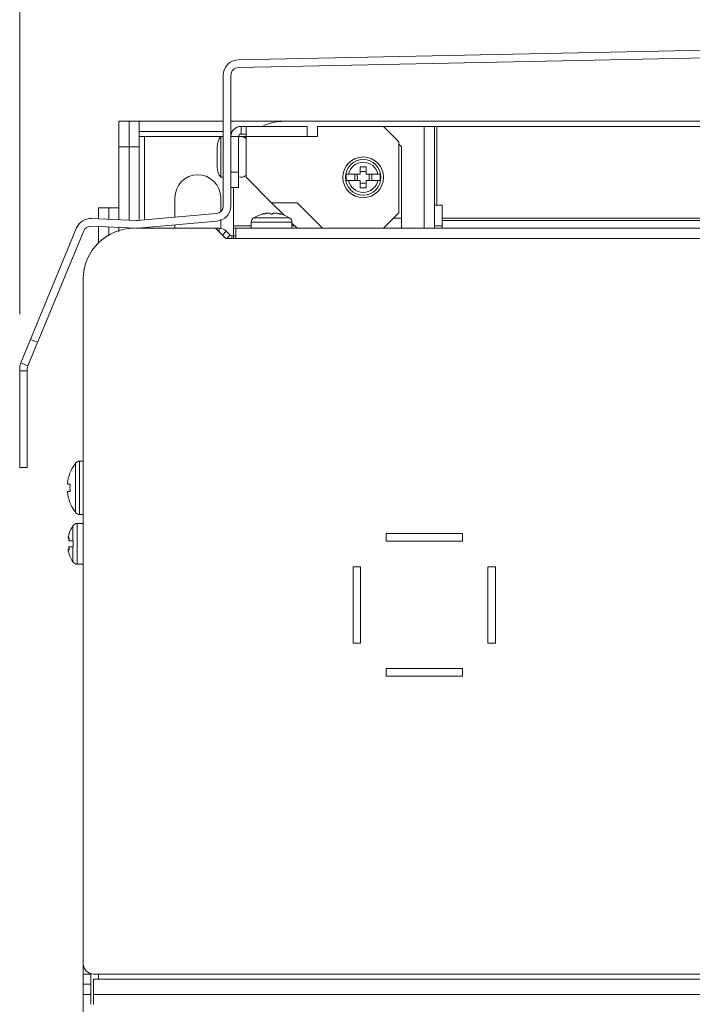
# Model space of a CAD drawing. Units: inches. Extents: x 0 to 2919, y 0 to 1797.
# Drawn here: x 1723 to 1856, y 1323 to 1516 of the extents above; entities that cross this region are included whole.
import ezdxf

# ---------------------------------------------------------------- set-up
doc = ezdxf.new("R2010")
doc.units = ezdxf.units.IN
doc.header["$MEASUREMENT"] = 0
doc.layers.add('CONTINUOUS1', color=7, linetype='Continuous', lineweight=20)
doc.layers.add('DIM', color=2, linetype='Continuous', lineweight=20)
doc.styles.add('RomanS', font='romans.shx')
doc.dimstyles.new('SchneiderElectric Dual Below', dxfattribs={"dimscale": 0, "dimtxt": 0.1, "dimasz": 0.07, "dimexe": 0.0625, "dimexo": 0.0625, "dimgap": 0.04, "dimtad": 0, "dimtih": 1, "dimtoh": 1, "dimrnd": 0.001, "dimzin": 4, "dimdsep": 46, "dimtxsty": 'RomanS', "dimblk": 'SEArrow', "dimcen": 0.09, "dimclrd": 256, "dimclre": 256, "dimclrt": 256, "dimadec": 0, "dimazin": 1, "dimtfac": 1, "dimtofl": 0, "dimtmove": 0, "dimatfit": 3, "dimldrblk": 'SEArrow', "dimfxl": 1, "dimtolj": 1, "dimtzin": 0, "dimlwd": -1, "dimlwe": -1, "dimarcsym": 0})

# ---------------------------------------------------------------- blocks, each defined once
blk = doc.blocks.new('SEArrow')
at = {"linetype": 'ByBlock', "lineweight": -2}
blk.add_lwpolyline([(0, 0, 0, 0.5, 0), (-1, 0, 0.5, 0.5, 0)], format="xyseb", dxfattribs=at)
blk = doc.blocks.new('*D11')
at = {"layer": 'Defpoints', "color": 0, "transparency": 16777216}
for p in [(2013.47, 1586.3), (1723.47, 1447.03), (2013.47, 1447.03)]:
    blk.add_point(p, dxfattribs=at)
at = {"layer": 'DIM', "transparency": 16777216}
for p, q in [((1723.47, 1458.16), (1723.47, 1597.43)), ((2013.47, 1458.16), (2013.47, 1597.43)), ((1735.93, 1586.3), (1817.27, 1586.3)), ((2001.01, 1586.3), (1919.66, 1586.3))]:
    blk.add_line(p, q, dxfattribs=at)
at = {"layer": 'DIM', "transparency": 16777216, "xscale": 12.46, "yscale": 12.46, "zscale": 12.46, "rotation": 180}
blk.add_blockref('SEArrow', (1723.47, 1586.3), dxfattribs=at)
at = {"layer": 'DIM', "transparency": 16777216, "xscale": 12.46, "yscale": 12.46, "zscale": 12.46}
blk.add_blockref('SEArrow', (2013.47, 1586.3), dxfattribs=at)
at = {"layer": 'DIM', "transparency": 16777216, "insert": (1868.47, 1586.3), "char_height": 17.8, "attachment_point": 5, "style": 'RomanS'}
blk.add_mtext('\\A1;290.00\\P{\\H0.8x; [7366]', dxfattribs=at)

msp = doc.modelspace()

# ---------------------------------------------------------------- linework, layer by layer
at = {"layer": 'CONTINUOUS1'}
for p, q in [((1858.466, 1510.032), (1766.403, 1508.094)), ((1858.482, 1508.532), (1766.434, 1506.594)), ((1763.466, 1505.094), (1763.466, 1479.405)), ((1764.966, 1505.094), (1764.966, 1479.405)), ((1742.966, 1496.032), (1742.966, 1479.032)), ((1742.966, 1496.032), (1763.466, 1496.032)), ((1744.966, 1496.032), (1744.966, 1476.6)), ((1746.966, 1496.032), (1746.966, 1476.541)), ((1764.966, 1496.032), (1775.466, 1496.032)), ((1961.466, 1496.032), (1775.466, 1496.032)), ((1746.966, 1494.032), (1763.466, 1494.032)), ((1764.966, 1494.032), (1765.291, 1494.032)), ((1766.966, 1493.532), (1766.966, 1495.032)), ((1779.966, 1495.032), (1766.966, 1495.032)), ((1767.966, 1493.532), (1766.966, 1493.532)), ((1767.966, 1495.032), (1767.966, 1485.032)), ((1779.966, 1493.032), (1779.966, 1495.032)), ((1781.966, 1493.032), (1781.966, 1495.032)), ((1781.966, 1495.032), (1794.966, 1495.032)), ((1794.966, 1495.032), (1797.966, 1492.032)), ((1794.966, 1495.032), (1941.966, 1495.032)), ((1802.966, 1475.032), (1802.966, 1495.032)), ((1804.966, 1475.032), (1804.966, 1495.032)), ((1805.466, 1495.032), (1805.466, 1479.532)), ((1746.966, 1493.032), (1762.966, 1493.032)), ((1747.966, 1476.664), (1747.966, 1493.032)), ((1762.966, 1485.032), (1762.966, 1493.032)), ((1762.966, 1493.032), (1763.466, 1493.032)), ((1766.466, 1493.032), (1764.966, 1493.032)), ((1766.466, 1493.032), (1766.466, 1483.032)), ((1767.966, 1493.032), (1766.466, 1493.032)), ((1779.966, 1493.032), (1767.966, 1493.032)), ((1779.966, 1493.032), (1781.966, 1493.032)), ((1797.966, 1492.032), (1797.966, 1478.032)), ((1798.466, 1491.032), (1797.966, 1491.532)), ((1746.966, 1491.032), (1742.966, 1491.032)), ((1762.266, 1491.032), (1762.266, 1487.032)), ((1798.466, 1491.032), (1798.466, 1475.032)), ((1764.966, 1486.032), (1766.466, 1486.032)), ((1787.654, 1485.632), (1790.366, 1485.632)), ((1789.299, 1484.432), (1789.299, 1485.632)), ((1790.366, 1487.069), (1790.366, 1485.632)), ((1791.566, 1487.069), (1791.566, 1485.632)), ((1791.566, 1485.632), (1794.277, 1485.632)), ((1792.633, 1485.632), (1792.633, 1484.432)), ((1762.966, 1485.032), (1763.466, 1485.032)), ((1767.966, 1485.032), (1772.966, 1480.032)), ((1790.366, 1484.432), (1787.654, 1484.432)), ((1790.366, 1482.995), (1790.366, 1484.432)), ((1791.566, 1482.995), (1791.566, 1484.432)), ((1794.277, 1484.432), (1791.566, 1484.432)), ((1764.966, 1483.032), (1766.466, 1483.032)), ((1765.466, 1475.032), (1765.466, 1483.032)), ((1753.966, 1481.032), (1753.966, 1477.194)), ((1762.966, 1478.34), (1762.966, 1481.032)), ((1772.966, 1480.032), (1775.361, 1477.637)), ((1772.966, 1480.032), (1777.966, 1480.032)), ((1777.966, 1480.032), (1782.966, 1475.032)), ((1738.966, 1476.873), (1738.966, 1479.032)), ((1742.966, 1479.032), (1738.966, 1479.032)), ((1740.966, 1476.782), (1740.966, 1479.032)), ((1742.966, 1479.032), (1742.966, 1476.691)), ((1762.098, 1477.911), (1746.566, 1476.541)), ((1771.328, 1477.827), (1771.328, 1477.894)), ((1774.604, 1477.894), (1774.604, 1477.827)), ((1797.966, 1478.032), (1794.966, 1475.032)), ((1804.966, 1479.532), (1806.466, 1479.532)), ((1806.466, 1476.532), (1806.466, 1479.532)), ((1746.366, 1476.537), (1737.569, 1476.936)), ((1762.229, 1476.417), (1746.697, 1475.047)), ((1762.966, 1474.962), (1762.966, 1476.715)), ((1768.966, 1476.242), (1768.966, 1475.032)), ((1776.966, 1476.242), (1768.966, 1476.242)), ((1769.403, 1477.032), (1769.353, 1477.032)), ((1776.46, 1477.08), (1769.471, 1477.08)), ((1776.579, 1477.032), (1776.528, 1477.032)), ((1776.966, 1476.242), (1776.966, 1475.032)), ((1776.966, 1476.032), (1777.966, 1475.032)), ((1798.466, 1477.032), (1796.966, 1477.032)), ((1930.466, 1477.032), (1806.466, 1477.032)), ((1806.466, 1476.532), (1806.466, 1475.032)), ((1930.466, 1476.532), (1806.466, 1476.532)), ((1723.694, 1448.583), (1734.661, 1475.087)), ((1736.047, 1474.513), (1725.08, 1448.009)), ((1746.298, 1475.038), (1737.501, 1475.438)), ((1738.966, 1472.085), (1738.966, 1475.371)), ((1740.966, 1473.692), (1740.966, 1475.28)), ((1742.966, 1475.19), (1742.966, 1474.408)), ((1744.966, 1475.099), (1744.966, 1474.919)), ((1746.697, 1475.032), (1762.637, 1475.032)), ((1747.966, 1475.032), (1747.966, 1475.159)), ((1753.966, 1475.688), (1753.966, 1474.962)), ((1763.966, 1473.032), (1761.966, 1475.032)), ((1762.637, 1475.032), (1762.637, 1474.36)), ((1764.052, 1474.446), (1763.302, 1473.696)), ((1764.052, 1474.446), (1764.819, 1473.678)), ((1765.466, 1475.532), (1768.966, 1475.532)), ((1765.466, 1475.032), (1765.466, 1473.032)), ((1765.466, 1475.032), (1880.966, 1475.032)), ((1765.966, 1473.032), (1765.966, 1475.032)), ((1776.966, 1475.532), (1777.466, 1475.532)), ((1804.966, 1475.532), (1806.466, 1475.532)), ((1763.966, 1473.032), (1765.966, 1473.032)), ((1764.819, 1473.678), (1764.173, 1473.032)), ((1765.173, 1473.532), (1765.173, 1473.032)), ((1765.173, 1473.532), (1765.966, 1473.532)), ((1869.966, 1473.032), (1765.966, 1473.032)), ((1735.966, 770.032), (1735.966, 1465.032)), ((1725.606, 1453.203), (1726.992, 1452.629)), ((1723.466, 1428.032), (1723.466, 1447.436)), ((1724.966, 1447.032), (1723.466, 1447.032)), ((1723.694, 1448.583), (1725.08, 1448.009)), ((1724.966, 1447.436), (1724.966, 1428.032)), ((1724.966, 1428.032), (1723.466, 1428.032)), ((1734.409, 1419.233), (1734.409, 1428.831)), ((1735.204, 1429.282), (1734.966, 1429.253)), ((1734.966, 1429.199), (1734.966, 1429.253)), ((1735.204, 1418.782), (1735.204, 1429.282)), ((1735.966, 1429.282), (1735.204, 1429.282)), ((1733.379, 1424.782), (1732.836, 1424.782)), ((1733.379, 1423.282), (1732.836, 1423.282)), ((1734.966, 1418.811), (1734.966, 1418.865)), ((1735.204, 1418.782), (1734.966, 1418.811)), ((1735.966, 1418.782), (1735.204, 1418.782)), ((1733.918, 1416.577), (1733.918, 1413.632)), ((1734.756, 1417.032), (1734.756, 1409.032)), ((1734.756, 1417.032), (1735.966, 1417.032)), ((1733.022, 1414.05), (1733.18, 1414.05)), ((1733.099, 1414.732), (1733.123, 1414.818)), ((1733.099, 1414.142), (1733.166, 1414.142)), ((1733.123, 1414.818), (1733.146, 1414.904)), ((1733.146, 1414.904), (1733.18, 1415.029)), ((1733.181, 1415.032), (1733.18, 1415.029)), ((1733.18, 1415.029), (1733.181, 1415.031)), ((1733.181, 1415.031), (1733.181, 1415.032)), ((1795.466, 1413.532), (1795.466, 1415.032)), ((1795.466, 1415.032), (1810.466, 1415.032)), ((1810.466, 1415.032), (1810.466, 1413.532)), ((1733.022, 1412.013), (1733.18, 1412.013)), ((1733.966, 1413.632), (1733.104, 1413.632)), ((1733.104, 1412.432), (1733.966, 1412.432)), ((1733.918, 1412.432), (1733.918, 1409.487)), ((1733.966, 1413.632), (1733.966, 1412.432)), ((1810.466, 1413.532), (1795.466, 1413.532)), ((1733.166, 1411.922), (1733.099, 1411.922)), ((1733.123, 1411.246), (1733.099, 1411.332)), ((1733.146, 1411.16), (1733.123, 1411.246)), ((1733.162, 1411.103), (1733.146, 1411.16)), ((1733.181, 1411.032), (1733.162, 1411.103)), ((1733.18, 1411.035), (1733.181, 1411.033)), ((1733.181, 1411.033), (1733.181, 1411.032)), ((1734.756, 1409.032), (1735.966, 1409.032)), ((1788.966, 1393.532), (1788.966, 1408.532)), ((1788.966, 1408.532), (1790.466, 1408.532)), ((1790.466, 1408.532), (1790.466, 1393.532)), ((1815.466, 1393.532), (1815.466, 1408.532)), ((1815.466, 1408.532), (1816.966, 1408.532)), ((1816.966, 1408.532), (1816.966, 1393.532)), ((1790.466, 1393.532), (1788.966, 1393.532)), ((1816.966, 1393.532), (1815.466, 1393.532)), ((1795.466, 1387.032), (1795.466, 1388.532)), ((1795.466, 1388.532), (1810.466, 1388.532)), ((1810.466, 1387.032), (1795.466, 1387.032)), ((1810.466, 1388.532), (1810.466, 1387.032)), ((1735.966, 1328.532), (1737.466, 1328.532)), ((1737.466, 1322.628), (1737.466, 1328.532)), ((1737.966, 1328.532), (1738.966, 1328.532)), ((1737.966, 1327.532), (1737.966, 1324.532)), ((1999.966, 1327.532), (1737.966, 1327.532)), ((1738.966, 1327.532), (1738.966, 1328.532)), ((1869.966, 1328.532), (1738.966, 1328.532)), ((1735.966, 1326.532), (1737.466, 1326.532)), ((1735.966, 1324.532), (1737.466, 1324.532)), ((1737.966, 1322.532), (1737.966, 1324.532)), ((2000.966, 1324.532), (1737.966, 1324.532))]:
    msp.add_line(p, q, dxfattribs=at)
for radius in [4, 3.5]:
    msp.add_circle((1790.966, 1485.032), radius, dxfattribs=at)
for centre, radius, start, end in [((1766.466, 1505.094), 3, 91.20605, 180), ((1766.466, 1505.094), 1.5, 91.20605, 180), ((1775.466, 1486.032), 10, 90, 114.98972), ((1766.966, 1493.032), 2, 90, 180), ((1766.966, 1493.032), 0.5, 90, 180), ((1765.473, 1491.032), 3.207, 141.41991, 180), ((1766.966, 1491.532), 1.5, 47.47077, 110.22343), ((1790.966, 1485.032), 2.955, 11.71695, 168.28305), ((1758.466, 1481.032), 4.5, 0, 180), ((1765.473, 1487.032), 3.207, 180, 218.58009), ((1790.966, 1485.032), 3.365, 169.73023, 190.26977), ((1790.966, 1472.704), 14.378, 87.60826, 92.39174), ((1790.966, 1485.032), 3.365, 349.73023, 10.26977), ((1766.966, 1486.532), 1.5, 248.96002, 312.52923), ((1790.966, 1485.032), 2.955, 191.71695, 348.28305), ((1790.966, 1497.36), 14.378, 267.60826, 272.39174), ((1761.966, 1479.405), 1.5, 275.04245, 0), ((1761.966, 1479.405), 3, 275.04245, 0), ((1772.966, 1471.632), 6.472, 104.66056, 122.6763), ((1771.154, 1479.004), 1.192, 277.67559, 278.06135), ((1770.972, 1480.058), 2.261, 280.83839, 283.74685), ((1770.945, 1480.18), 2.386, 283.67807, 285.03983), ((1772.374, 1475.448), 2.558, 99.03902, 102.24368), ((1772.379, 1475.426), 2.58, 96.80724, 99.06584), ((1772.358, 1475.608), 2.397, 93.63079, 96.81829), ((1772.325, 1476.349), 1.655, 89.49506, 90.49699), ((1773.607, 1476.344), 1.661, 89.50487, 90.50335), ((1773.579, 1475.668), 2.337, 83.14139, 86.41037), ((1773.553, 1475.427), 2.58, 80.93384, 83.19301), ((1773.557, 1475.449), 2.557, 77.75588, 80.96144), ((1774.99, 1480.192), 2.398, 254.96171, 256.81488), ((1774.969, 1480.098), 2.302, 256.79333, 259.13014), ((1772.966, 1471.632), 6.472, 57.3237, 75.33944), ((1774.785, 1479.061), 1.249, 261.8057, 261.94062), ((1737.433, 1473.939), 3, 87.39744, 157.52057), ((1746.434, 1478.035), 1.5, 267.39744, 275.04245), ((1769.966, 1476.242), 1, 127.7932, 180), ((1770.017, 1476.23), 1.01, 125.82888, 127.4057), ((1770.017, 1476.229), 1.011, 124.25221, 125.82875), ((1770.018, 1476.228), 1.013, 122.67621, 124.25221), ((1775.913, 1476.228), 1.013, 55.74775, 57.32379), ((1775.914, 1476.229), 1.011, 54.17122, 55.74775), ((1775.915, 1476.23), 1.01, 52.5943, 54.17108), ((1775.966, 1476.242), 1, 0, 52.2068), ((1745.966, 1465.032), 10, 90, 180), ((1737.433, 1473.939), 1.5, 87.39744, 157.52057), ((1746.434, 1478.035), 3, 267.39744, 275.04245), ((1762.637, 1473.032), 2, 45, 90), ((1765.173, 1474.032), 0.5, 225, 270), ((1726.466, 1447.436), 3, 157.52057, 180), ((1726.466, 1447.436), 1.5, 157.52057, 180), ((1740.766, 1424.032), 7.965, 142.94978, 174.59675), ((1735.214, 1428.223), 1.008, 130.05494, 142.9379), ((1735.208, 1428.229), 1.001, 125.51567, 130.02543), ((1735.207, 1428.231), 0.998, 117.00851, 125.51073), ((1735.206, 1428.232), 0.996, 103.92381, 116.98316), ((1742.805, 1424.032), 9.455, 175.45049, 184.54951), ((1740.766, 1424.032), 7.965, 185.40325, 217.05022), ((1735.214, 1419.841), 1.008, 217.06211, 229.94506), ((1735.208, 1419.835), 1.001, 229.97457, 234.48432), ((1735.207, 1419.833), 0.998, 234.48926, 242.99149), ((1735.206, 1419.832), 0.996, 243.01684, 256.07619), ((1739.366, 1413.032), 6.5, 146.94427, 162.07985), ((1734.756, 1416.032), 1, 90, 146.94427), ((1733.545, 1414.142), 0.552, 179.12489, 180.86134), ((1735.567, 1413.935), 2.586, 169.60509, 171.49538), ((1736.436, 1413.778), 3.469, 167.44531, 169.64309), ((1737.3, 1413.589), 4.353, 164.78007, 167.49228), ((1733.547, 1411.922), 0.554, 179.14216, 180.87257), ((1735.696, 1412.15), 2.716, 188.5491, 190.35009), ((1736.589, 1412.317), 3.625, 190.40472, 192.5067), ((1737.407, 1412.501), 4.463, 192.54077, 195.18631), ((1739.366, 1413.032), 6.5, 197.92015, 213.05573), ((1734.756, 1410.032), 1, 213.05573, 270), ((1737.966, 1330.532), 2, 180, 270)]:
    msp.add_arc(centre, radius, start, end, dxfattribs=at)
for points, knots in [([(1789.77, 1485.632), (1789.777, 1485.583), (1789.806, 1485.385), (1789.821, 1485.184), (1789.821, 1485.032)], [0, 0, 0, 0, 0.2451115, 1, 1, 1, 1]), ([(1792.111, 1485.032), (1792.111, 1485.083), (1792.116, 1485.284), (1792.139, 1485.484), (1792.162, 1485.632)], [0, 0, 0, 0, 0.2543024, 1, 1, 1, 1]), ([(1789.821, 1485.032), (1789.821, 1484.981), (1789.816, 1484.78), (1789.793, 1484.58), (1789.77, 1484.432)], [0, 0, 0, 0, 0.2543024, 1, 1, 1, 1]), ([(1792.162, 1484.432), (1792.154, 1484.481), (1792.126, 1484.679), (1792.111, 1484.88), (1792.111, 1485.032)], [0, 0, 0, 0, 0.2451115, 1, 1, 1, 1]), ([(1771.328, 1477.894), (1771.309, 1477.887), (1771.276, 1477.876), (1771.233, 1477.858), (1771.208, 1477.844), (1771.194, 1477.833), (1771.194, 1477.828)], [0, 0, 0, 0, 0.3877333, 0.6928589, 0.8983791, 1, 1, 1, 1]), ([(1771.194, 1477.828), (1771.194, 1477.825), (1771.204, 1477.818), (1771.213, 1477.818), (1771.219, 1477.817)], [0, 0, 0, 0, 0.3272355, 1, 1, 1, 1]), ([(1771.234, 1477.817), (1771.236, 1477.817), (1771.245, 1477.817), (1771.255, 1477.817), (1771.262, 1477.818)], [0, 0, 0, 0, 0.2272474, 1, 1, 1, 1]), ([(1771.262, 1477.818), (1771.266, 1477.818), (1771.283, 1477.819), (1771.3, 1477.821), (1771.314, 1477.823)], [0, 0, 0, 0, 0.2282187, 1, 1, 1, 1]), ([(1771.321, 1477.824), (1771.327, 1477.825), (1771.353, 1477.829), (1771.378, 1477.833), (1771.397, 1477.837)], [0, 0, 0, 0, 0.2359862, 1, 1, 1, 1]), ([(1771.564, 1477.876), (1771.571, 1477.877), (1771.598, 1477.885), (1771.624, 1477.892), (1771.644, 1477.899)], [0, 0, 0, 0, 0.2595366, 1, 1, 1, 1]), ([(1771.644, 1477.899), (1771.658, 1477.903), (1771.721, 1477.922), (1771.784, 1477.937), (1771.832, 1477.948)], [0, 0, 0, 0, 0.2392116, 1, 1, 1, 1]), ([(1772.206, 1478.001), (1772.215, 1478.001), (1772.25, 1478.003), (1772.285, 1478.004), (1772.311, 1478.004)], [0, 0, 0, 0, 0.2567576, 1, 1, 1, 1]), ([(1772.34, 1478.004), (1772.348, 1478.004), (1772.378, 1478.004), (1772.409, 1478.002), (1772.432, 1478.001)], [0, 0, 0, 0, 0.2612539, 1, 1, 1, 1]), ([(1772.432, 1478.001), (1772.44, 1478), (1772.472, 1477.997), (1772.503, 1477.993), (1772.525, 1477.988)], [0, 0, 0, 0, 0.2689479, 1, 1, 1, 1]), ([(1772.525, 1477.988), (1772.546, 1477.984), (1772.582, 1477.975), (1772.628, 1477.956), (1772.658, 1477.931), (1772.666, 1477.908), (1772.666, 1477.899)], [0, 0, 0, 0, 0.3535862, 0.6279961, 0.8331433, 1, 1, 1, 1]), ([(1772.666, 1477.899), (1772.666, 1477.886), (1772.686, 1477.867), (1772.717, 1477.852), (1772.771, 1477.834), (1772.855, 1477.821), (1772.966, 1477.815), (1773.077, 1477.821), (1773.161, 1477.834), (1773.215, 1477.852), (1773.246, 1477.867), (1773.266, 1477.886), (1773.266, 1477.899)], [0, 0, 0, 0, 0.0586386, 0.1058437, 0.1659356, 0.319292, 0.5000009, 0.6807097, 0.8340657, 0.8941574, 0.9413621, 1, 1, 1, 1]), ([(1773.266, 1477.899), (1773.266, 1477.908), (1773.274, 1477.931), (1773.304, 1477.956), (1773.35, 1477.975), (1773.386, 1477.984), (1773.406, 1477.988)], [0, 0, 0, 0, 0.1668536, 0.372026, 0.6464282, 1, 1, 1, 1]), ([(1773.406, 1477.988), (1773.413, 1477.99), (1773.444, 1477.995), (1773.476, 1477.999), (1773.5, 1478.001)], [0, 0, 0, 0, 0.2307168, 1, 1, 1, 1]), ([(1773.5, 1478.001), (1773.507, 1478.001), (1773.538, 1478.003), (1773.569, 1478.004), (1773.592, 1478.004)], [0, 0, 0, 0, 0.2383779, 1, 1, 1, 1]), ([(1773.621, 1478.004), (1773.629, 1478.004), (1773.664, 1478.004), (1773.699, 1478.002), (1773.726, 1478.001)], [0, 0, 0, 0, 0.2428132, 1, 1, 1, 1]), ([(1774.1, 1477.948), (1774.116, 1477.944), (1774.18, 1477.93), (1774.242, 1477.913), (1774.288, 1477.899)], [0, 0, 0, 0, 0.2595273, 1, 1, 1, 1]), ([(1774.288, 1477.899), (1774.294, 1477.897), (1774.321, 1477.889), (1774.347, 1477.881), (1774.367, 1477.876)], [0, 0, 0, 0, 0.2391135, 1, 1, 1, 1]), ([(1774.534, 1477.837), (1774.541, 1477.836), (1774.565, 1477.831), (1774.589, 1477.827), (1774.607, 1477.825)], [0, 0, 0, 0, 0.2620064, 1, 1, 1, 1]), ([(1774.738, 1477.828), (1774.738, 1477.833), (1774.724, 1477.844), (1774.698, 1477.858), (1774.655, 1477.876), (1774.623, 1477.887), (1774.604, 1477.894)], [0, 0, 0, 0, 0.1016208, 0.3071424, 0.6122671, 1, 1, 1, 1]), ([(1774.61, 1477.824), (1774.616, 1477.824), (1774.635, 1477.821), (1774.655, 1477.819), (1774.669, 1477.818)], [0, 0, 0, 0, 0.2728818, 1, 1, 1, 1]), ([(1774.669, 1477.818), (1774.671, 1477.818), (1774.679, 1477.817), (1774.687, 1477.817), (1774.693, 1477.817)], [0, 0, 0, 0, 0.2679407, 1, 1, 1, 1]), ([(1774.693, 1477.817), (1774.695, 1477.817), (1774.701, 1477.817), (1774.708, 1477.817), (1774.712, 1477.817)], [0, 0, 0, 0, 0.2741606, 1, 1, 1, 1]), ([(1774.712, 1477.817), (1774.719, 1477.818), (1774.728, 1477.818), (1774.738, 1477.825), (1774.738, 1477.828)], [0, 0, 0, 0, 0.6727473, 1, 1, 1, 1]), ([(1732.993, 1414.15), (1732.994, 1414.156), (1732.994, 1414.178), (1732.996, 1414.201), (1732.997, 1414.218)], [0, 0, 0, 0, 0.2281096, 1, 1, 1, 1]), ([(1732.997, 1414.087), (1732.997, 1414.091), (1732.994, 1414.106), (1732.994, 1414.122), (1732.993, 1414.134)], [0, 0, 0, 0, 0.2154057, 1, 1, 1, 1]), ([(1732.997, 1414.218), (1732.998, 1414.226), (1733.001, 1414.259), (1733.006, 1414.292), (1733.009, 1414.317)], [0, 0, 0, 0, 0.2318494, 1, 1, 1, 1]), ([(1733.012, 1414.054), (1733.01, 1414.055), (1733.002, 1414.065), (1732.999, 1414.078), (1732.997, 1414.087)], [0, 0, 0, 0, 0.1852905, 1, 1, 1, 1]), ([(1733.099, 1414.142), (1733.086, 1414.118), (1733.068, 1414.087), (1733.04, 1414.057), (1733.027, 1414.05), (1733.022, 1414.05)], [0, 0, 0, 0, 0.6581059, 0.8649168, 1, 1, 1, 1]), ([(1733.14, 1414.182), (1733.133, 1414.182), (1733.115, 1414.169), (1733.105, 1414.153), (1733.099, 1414.142)], [0, 0, 0, 0, 0.3784403, 1, 1, 1, 1]), ([(1733.104, 1413.632), (1733.117, 1413.658), (1733.139, 1413.721), (1733.171, 1413.861), (1733.183, 1413.975), (1733.181, 1414.052)], [0, 0, 0, 0, 0.203659, 0.4629229, 1, 1, 1, 1]), ([(1733.181, 1414.052), (1733.18, 1414.07), (1733.178, 1414.104), (1733.171, 1414.146), (1733.155, 1414.182), (1733.14, 1414.182)], [0, 0, 0, 0, 0.3889373, 0.6871703, 1, 1, 1, 1]), ([(1732.993, 1411.93), (1732.994, 1411.935), (1732.994, 1411.95), (1732.995, 1411.966), (1732.997, 1411.976)], [0, 0, 0, 0, 0.2847624, 1, 1, 1, 1]), ([(1732.997, 1411.976), (1732.998, 1411.98), (1733.001, 1411.992), (1733.005, 1412.005), (1733.012, 1412.01)], [0, 0, 0, 0, 0.3248707, 1, 1, 1, 1]), ([(1733.021, 1412.013), (1733.027, 1412.014), (1733.04, 1412.007), (1733.068, 1411.977), (1733.086, 1411.946), (1733.099, 1411.922)], [0, 0, 0, 0, 0.134946, 0.3416843, 1, 1, 1, 1]), ([(1733.181, 1412.012), (1733.183, 1412.089), (1733.171, 1412.203), (1733.139, 1412.343), (1733.117, 1412.406), (1733.104, 1412.432)], [0, 0, 0, 0, 0.5370797, 0.796343, 1, 1, 1, 1]), ([(1733.14, 1411.882), (1733.155, 1411.882), (1733.171, 1411.918), (1733.178, 1411.96), (1733.18, 1411.994), (1733.181, 1412.012)], [0, 0, 0, 0, 0.3128328, 0.6110657, 1, 1, 1, 1]), ([(1732.997, 1411.846), (1732.997, 1411.852), (1732.995, 1411.875), (1732.994, 1411.897), (1732.993, 1411.914)], [0, 0, 0, 0, 0.2715443, 1, 1, 1, 1]), ([(1733.009, 1411.747), (1733.008, 1411.755), (1733.003, 1411.788), (1732.999, 1411.822), (1732.997, 1411.846)], [0, 0, 0, 0, 0.26751, 1, 1, 1, 1]), ([(1733.099, 1411.922), (1733.105, 1411.911), (1733.115, 1411.895), (1733.133, 1411.882), (1733.14, 1411.882)], [0, 0, 0, 0, 0.6215631, 1, 1, 1, 1])]:
    msp.add_open_spline(points, degree=3, knots=knots, dxfattribs=at)
for points in [[(1791.566, 1486.228), (1791.367, 1486.197), (1790.966, 1486.157), (1790.564, 1486.197), (1790.366, 1486.228)], [(1790.366, 1483.836), (1790.564, 1483.867), (1790.966, 1483.907), (1791.367, 1483.867), (1791.566, 1483.836)], [(1771.219, 1477.817), (1771.224, 1477.817), (1771.229, 1477.817), (1771.234, 1477.817)], [(1733.022, 1414.05), (1733.018, 1414.05), (1733.015, 1414.052), (1733.012, 1414.054)], [(1733.012, 1412.01), (1733.015, 1412.012), (1733.018, 1412.013), (1733.021, 1412.013)]]:
    msp.add_open_spline(points, degree=3, dxfattribs=at)

# ---------------------------------------------------------------- dimensions: what is measured, and where the dimension line sits
at = {"layer": 'DIM'}
dim = msp.add_linear_dim(base=(2013.466, 1586.303), p1=(1723.466, 1447.032), p2=(2013.466, 1447.032), dimstyle='SchneiderElectric Dual Below', override={"dimscale": 178, "dimpost": '\\P{\\H0.8x;'}, dxfattribs=at)
dim.commit()
dim.dimension.update_dxf_attribs({"geometry": '*D11', "text_midpoint": (1868.466, 1586.303)})

doc.saveas('drawing.dxf')
